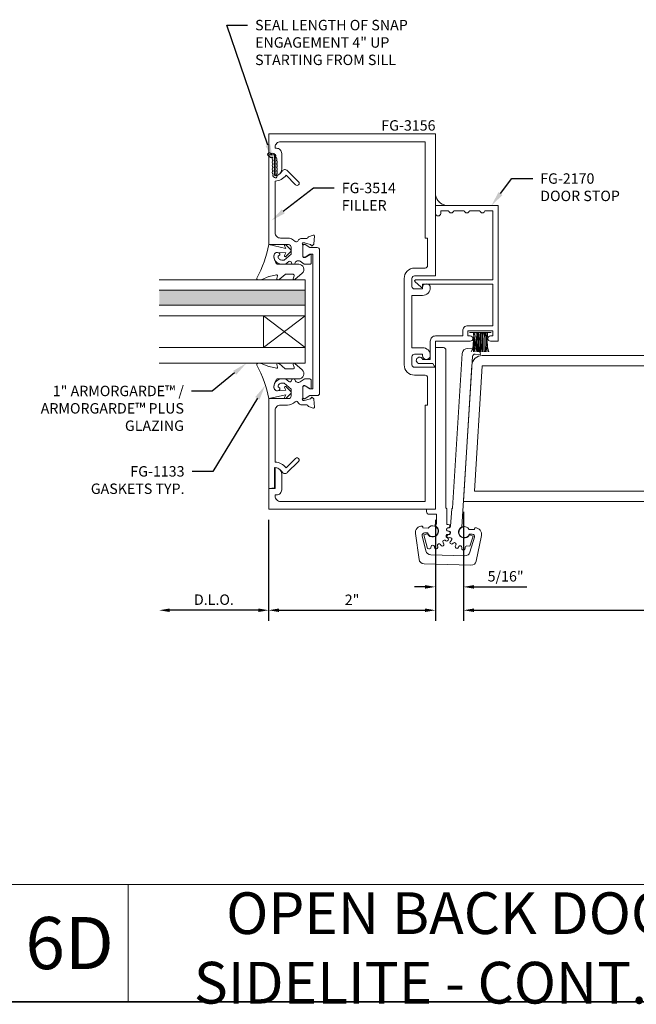
# Model space of a CAD drawing. Units: inches. Extents: x -27.5 to 39, y 0 to 85.
# Drawn here: x -12.4 to -5, y 18.5 to 30.3 of the extents above; entities that cross this region are included whole.
import ezdxf
from ezdxf import colors
from ezdxf.entities.mleader import LeaderData, LeaderLine
from ezdxf.enums import TextEntityAlignment as Align
from ezdxf.math import Vec2, Vec3

# ---------------------------------------------------------------- set-up
doc = ezdxf.new("R2010")
doc.units = ezdxf.units.IN
doc.header["$MEASUREMENT"] = 0
doc.layers.get('0').update_dxf_attribs({"lineweight": 13})
doc.layers.get('defpoints').update_dxf_attribs({"lineweight": 13})
for name, color, linetype, lineweight in [('Dimension', 3, 'Continuous', 13), ('Extrusion', 1, 'Continuous', 13), ('Gasket', 7, 'Continuous', 13), ('Glazing', 4, 'Continuous', 13), ('Misc', 7, 'Continuous', 13), ('Sealant', 3, 'Continuous', 13), ('Text', 6, 'Continuous', 13), ('Thermal', 2, 'Continuous', 13)]:
    doc.layers.add(name, color=color, linetype=linetype, lineweight=lineweight)
doc.styles.get("Standard").update_dxf_attribs({"font": 'arial.ttf'})
doc.styles.add('STYLE1', font='arial.ttf')
doc.dimstyles.new('FULL', dxfattribs={"dimtxt": 0.125, "dimasz": 0.125, "dimexe": 0.125, "dimexo": 0.125, "dimgap": 0.0625, "dimtad": 1, "dimdec": 4, "dimzin": 3, "dimdsep": 46, "dimlunit": 4, "dimtxsty": 'Standard', "dimcen": 0.125, "dimclrd": 256, "dimclre": 256, "dimclrt": 256, "dimadec": 0, "dimazin": 0, "dimtfac": 1, "dimtdec": 4, "dimtofl": 0, "dimtmove": 0, "dimatfit": 3, "dimfxl": 1, "dimfrac": 2, "dimtolj": 1, "dimtzin": 3, "dimarcsym": 0})

# ---------------------------------------------------------------- blocks, each defined once
blk = doc.blocks.new('*D71')
at = {"layer": 'defpoints', "color": 0, "transparency": 16777216}
for p in [(-9.411, 24.402), (-7.411, 24.402), (-7.411, 23.192)]:
    blk.add_point(p, dxfattribs=at)
at = {"layer": 'Dimension', "lineweight": -2, "transparency": 16777216}
for p, q in [((-9.411, 24.277), (-9.411, 23.067)), ((-7.411, 24.277), (-7.411, 23.067)), ((-9.286, 23.192), (-7.536, 23.192))]:
    blk.add_line(p, q, dxfattribs=at)
at = {"layer": 'Dimension', "transparency": 16777216}
for points in [[(-9.286, 23.213), (-9.286, 23.171), (-9.411, 23.192)], [(-7.536, 23.213), (-7.536, 23.171), (-7.411, 23.192)]]:
    blk.add_solid(points, dxfattribs=at)
at = {"layer": 'Dimension', "transparency": 16777216, "insert": (-8.411, 23.317), "char_height": 0.125, "attachment_point": 5}
blk.add_mtext('\\A1;2"', dxfattribs=at)
blk = doc.blocks.new('*D72')
at = {"layer": 'defpoints', "color": 0, "transparency": 16777216}
for p in [(-10.723, 26.09), (-9.411, 24.402), (-10.723, 23.192)]:
    blk.add_point(p, dxfattribs=at)
at = {"layer": 'Dimension', "lineweight": -2, "transparency": 16777216}
for p, q in [((-9.411, 24.277), (-9.411, 23.067)), ((-9.536, 23.192), (-10.598, 23.192))]:
    blk.add_line(p, q, dxfattribs=at)
at = {"layer": 'Dimension', "transparency": 16777216}
for points in [[(-10.598, 23.213), (-10.598, 23.171), (-10.723, 23.192)], [(-9.536, 23.213), (-9.536, 23.171), (-9.411, 23.192)]]:
    blk.add_solid(points, dxfattribs=at)
at = {"layer": 'Dimension', "transparency": 16777216, "insert": (-10.067, 23.319), "char_height": 0.125, "attachment_point": 5}
blk.add_mtext('\\A1;D.L.O.', dxfattribs=at)
blk = doc.blocks.new('fg3156')
blk.add_lwpolyline([(-0.906, 3.25), (-0.875, 3.25), (-0.875, 4.406), (0.86, 4.406, -0.414214), (0.922, 4.344), (0.922, 4.328), (0.906, 4.328, 0.414214), (0.844, 4.266), (0.844, 4.078, 0.414214), (0.922, 4), (0.922, 4.25), (1, 4.25), (1, 4.5), (-1, 4.5), (-1, 2.798), (-0.749, 2.798, -0.414214), (-0.718, 2.767), (-0.718, 2.672, -0.414214), (-0.749, 2.641), (-0.844, 2.641), (-0.844, 2.657, 1), (-0.938, 2.657), (-0.938, 2.657, 0.414214), (-0.844, 2.563), (-0.718, 2.563), (-0.718, 1.937), (-0.844, 1.937, 0.414214), (-0.938, 1.843), (-0.938, 1.843, 1), (-0.844, 1.843), (-0.844, 1.859), (-0.749, 1.859, -0.414214), (-0.718, 1.828), (-0.718, 1.733, -0.414214), (-0.749, 1.702), (-1, 1.702), (-1, 0), (1, 0), (1, 0.25), (0.922, 0.25), (0.922, 0.5, 0.414214), (0.844, 0.422), (0.844, 0.234, 0.414214), (0.906, 0.172), (0.922, 0.172), (0.922, 0.156, -0.414214), (0.86, 0.094), (-0.875, 0.094), (-0.875, 1.25), (-0.906, 1.25), (-0.906, 1.577, -0.414214), (-0.875, 1.608), (-0.749, 1.608, 0.414214), (-0.624, 1.733), (-0.624, 2.767, 0.414214), (-0.749, 2.892), (-0.875, 2.892, -0.414214), (-0.906, 2.923)], format="xyb", close=True)
blk = doc.blocks.new('fg3513')
blk.add_lwpolyline([(-0.642, 0.574, 1), (-0.678, 0.61), (-0.792, 0.495, 0.228718), (-0.922, 0.566), (-0.922, 1.187, -0.414214), (-0.86, 1.249), (-0.775, 1.249, 0.207493), (-0.684, 1.289, -0.512476), (-0.652, 1.284, 0.27567), (-0.597, 1.252), (-0.542, 1.252, -0.346571), (-0.53, 1.243, 0.251458), (-0.523, 1.234), (-0.467, 1.214, 0.548619), (-0.451, 1.226), (-0.459, 1.319, 0.176327), (-0.463, 1.327), (-0.477, 1.341, 0.57735), (-0.49, 1.337), (-0.492, 1.333, -0.267949), (-0.5, 1.325), (-0.576, 1.304, -0.065543), (-0.579, 1.304), (-0.585, 1.304, -0.6859), (-0.593, 1.325, 0.211576), (-0.589, 1.334), (-0.589, 1.47, -0.414214), (-0.577, 1.482), (-0.568, 1.482, -0.138317), (-0.562, 1.48), (-0.503, 1.444, 0.58611), (-0.491, 1.451), (-0.491, 1.547, 0.414214), (-0.506, 1.562), (-0.569, 1.562, 0.154537), (-0.575, 1.56), (-0.621, 1.527, -0.548478), (-0.685, 1.554, 0.363159), (-0.695, 1.562), (-0.707, 1.562, 0.385308), (-0.727, 1.544, -0.602574), (-0.759, 1.531), (-0.797, 1.562), (-0.844, 1.562, 0.477986), (-0.936, 1.448, 0.59935), (-0.866, 1.437, 0.4016), (-0.868, 1.45), (-0.888, 1.467, -0.41853), (-0.844, 1.512), (-0.815, 1.512), (-0.73, 1.441), (-0.73, 1.358, -0.414214), (-0.761, 1.327), (-1, 1.327), (-1, 0.25), (-0.93, 0.256), (-0.93, 0.5, -0.267966), (-0.84, 0.448, 0.493165), (-0.777, 0.44)], format="xyb", close=True)
blk = doc.blocks.new('BFILLERSTRUT_408100')
blk.add_lwpolyline([(-0.469, -0.797, -0.414214), (-0.479, -0.808), (-0.505, -0.808), (-0.563, -0.772, 0.137872), (-0.569, -0.771), (-0.578, -0.771, 0.414214), (-0.589, -0.782), (-0.589, -0.913, 0.414214), (-0.578, -0.924), (-0.569, -0.924, 0.137872), (-0.563, -0.923), (-0.505, -0.887), (-0.42, -0.887, 0.414214), (-0.389, -0.857), (-0.389, 0.857, 0.414214), (-0.42, 0.887), (-0.505, 0.887), (-0.563, 0.923, 0.137872), (-0.569, 0.924), (-0.578, 0.924, 0.414214), (-0.589, 0.913), (-0.589, 0.782, 0.414214), (-0.578, 0.771), (-0.569, 0.771, 0.137872), (-0.563, 0.772), (-0.505, 0.808), (-0.479, 0.808, -0.414214), (-0.469, 0.797)], format="xyb", close=True)
blk = doc.blocks.new('fg3514_BF')
at = {"xscale": -1, "rotation": 180}
blk.add_blockref('fg3513', (0, 4.5), dxfattribs=at)
blk.add_blockref('fg3513', (0, 0))
at = {"layer": 'Thermal'}
blk.add_blockref('BFILLERSTRUT_408100', (0, 2.25), dxfattribs=at)
at = {"ltscale": 0.75, "flags": 1}
for tag, p in [('FG-3513', (-1.965, 3.661)), ('BFILLERSTRUT_408100', (-2.729, 2.24)), ('FG-3513', (-1.968, 1.038))]:
    blk.add_attdef(tag, p, '', height=0.125, dxfattribs=at)
blk = doc.blocks.new('FG2170')
at = {"linetype": 'ByBlock', "ltscale": 0.75}
blk.add_lwpolyline([(-1.503, 0.688), (-1.503, 0.388), (-1.563, 0.388), (-1.563, 0.417, 1), (-1.625, 0.417), (-1.625, 0), (-1.915, 0, 0.73323), (-1.921, -0.018), (-1.895, -0.031), (-1.895, -0.191, 1.997331), (-1.845, -0.154), (-1.845, -0.062), (-1.625, -0.062, 0.414214), (-1.563, 0), (-1.563, 0.326), (-1.503, 0.326, 0.414214), (-1.441, 0.388), (-1.441, 0.688), (-0.942, 0.688), (-0.942, -0.156), (-0.972, -0.156, 0.658183), (-0.979, -0.173), (-0.909, -0.247, 0.678268), (-0.892, -0.24), (-0.892, 0.688), (-0.062, 0.688), (-0.062, 0.593, 0.849837), (-0.062, 0.531), (-0.062, 0.406, 0.849837), (-0.062, 0.344), (-0.062, 0.219, 0.849837), (-0.062, 0.157), (-0.062, 0.062), (-0.094, 0.062, 1), (-0.094, 0), (0, 0), (0, 0.75), (-1.625, 0.75), (-1.625, 0.659, 1), (-1.563, 0.659), (-1.563, 0.688)], format="xyb", close=True, dxfattribs=at)
blk = doc.blocks.new('Weather_Pile_DS1')
at = {"linetype": 'ByBlock'}
for p, q in [((-0.017, -0.129), (-0.017, 0.131)), ((-0.25, 0.11), (-0.235, 0.104)), ((-0.25, 0.082), (-0.248, 0.082)), ((-0.25, 0.068), (-0.237, 0.069)), ((-0.25, 0.049), (-0.248, 0.049)), ((-0.25, 0.036), (-0.204, 0.044)), ((-0.25, 0.029), (-0.23, 0.029)), ((-0.25, 0.022), (-0.224, 0.02)), ((-0.25, 0.007), (-0.237, 0.007)), ((-0.248, 0.082), (-0.237, 0.082)), ((-0.248, 0.049), (-0.23, 0.051)), ((-0.237, 0.082), (-0.223, 0.084)), ((-0.237, 0.069), (-0.217, 0.069)), ((-0.237, 0.007), (-0.197, 0.006)), ((-0.235, 0.104), (-0.221, 0.095)), ((-0.23, 0.051), (-0.217, 0.053)), ((-0.23, 0.029), (-0.201, 0.029)), ((-0.224, 0.02), (-0.188, 0.02)), ((-0.223, 0.084), (-0.217, 0.082)), ((-0.221, 0.095), (-0.195, 0.091)), ((-0.217, 0.082), (-0.212, 0.08)), ((-0.217, 0.069), (-0.199, 0.069)), ((-0.217, 0.053), (-0.204, 0.055)), ((-0.212, 0.08), (-0.206, 0.084)), ((-0.206, 0.084), (-0.199, 0.084)), ((-0.204, 0.055), (-0.183, 0.055)), ((-0.204, 0.044), (-0.192, 0.044)), ((-0.201, 0.029), (-0.173, 0.029)), ((-0.199, 0.084), (-0.192, 0.082)), ((-0.199, 0.069), (-0.175, 0.067)), ((-0.197, 0.006), (-0.175, 0.004)), ((-0.195, 0.091), (-0.177, 0.087)), ((-0.192, 0.082), (-0.175, 0.076)), ((-0.192, 0.044), (-0.175, 0.044)), ((-0.188, 0.02), (-0.141, 0.02)), ((-0.183, 0.055), (-0.17, 0.055)), ((-0.177, 0.087), (-0.141, 0.086)), ((-0.175, 0.076), (-0.143, 0.078)), ((-0.175, 0.067), (-0.145, 0.067)), ((-0.175, 0.044), (-0.143, 0.044)), ((-0.175, 0.004), (-0.137, 0.004)), ((-0.173, 0.029), (-0.13, 0.027)), ((-0.17, 0.055), (-0.141, 0.053)), ((-0.145, 0.067), (-0.121, 0.066)), ((-0.143, 0.078), (-0.136, 0.08)), ((-0.143, 0.044), (-0.127, 0.044)), ((-0.141, 0.086), (-0.125, 0.084)), ((-0.141, 0.053), (-0.127, 0.053)), ((-0.141, 0.02), (-0.123, 0.02)), ((-0.137, 0.004), (-0.121, 0.002)), ((-0.136, 0.08), (-0.127, 0.078)), ((-0.13, 0.027), (-0.097, 0.026)), ((-0.127, 0.078), (-0.117, 0.078)), ((-0.127, 0.053), (-0.119, 0.051)), ((-0.127, 0.044), (-0.117, 0.042)), ((-0.125, 0.084), (-0.105, 0.082)), ((-0.123, 0.02), (-0.101, 0.016)), ((-0.121, 0.066), (-0.099, 0.067)), ((-0.121, 0.002), (-0.105, 0.002)), ((-0.119, 0.051), (-0.101, 0.049)), ((-0.117, 0.078), (-0.108, 0.078)), ((-0.117, 0.042), (-0.112, 0.04)), ((-0.112, 0.04), (-0.096, 0.04)), ((-0.108, 0.078), (-0.101, 0.076)), ((-0.105, 0.082), (-0.088, 0.082)), ((-0.105, 0.002), (-0.088, 0.002)), ((-0.101, 0.076), (-0.088, 0.078)), ((-0.101, 0.049), (-0.087, 0.046)), ((-0.101, 0.016), (-0.083, 0.016)), ((-0.099, 0.067), (-0.088, 0.066)), ((-0.097, 0.026), (-0.079, 0.027)), ((-0.096, 0.04), (-0.087, 0.04)), ((-0.088, 0.082), (-0.074, 0.082)), ((-0.088, 0.078), (-0.079, 0.078)), ((-0.088, 0.066), (-0.065, 0.064)), ((-0.088, 0.002), (-0.063, 0)), ((-0.087, 0.046), (-0.072, 0.046)), ((-0.087, 0.04), (-0.07, 0.038)), ((-0.083, 0.016), (-0.063, 0.016)), ((-0.079, 0.078), (-0.065, 0.078)), ((-0.079, 0.027), (-0.065, 0.027)), ((-0.074, 0.082), (-0.063, 0.08)), ((-0.072, 0.046), (-0.057, 0.044)), ((-0.07, 0.038), (-0.056, 0.038)), ((-0.065, 0.078), (-0.052, 0.08)), ((-0.065, 0.064), (-0.056, 0.064)), ((-0.065, 0.027), (-0.047, 0.027)), ((-0.063, 0.08), (-0.056, 0.08)), ((-0.063, 0.016), (-0.054, 0.016)), ((-0.063, 0), (-0.057, -0.002)), ((-0.057, 0.044), (-0.048, 0.042)), ((-0.057, -0.002), (-0.043, 0)), ((-0.056, 0.08), (-0.045, 0.08)), ((-0.056, 0.064), (-0.048, 0.066)), ((-0.056, 0.038), (-0.047, 0.038)), ((-0.054, 0.016), (-0.043, 0.016)), ((-0.052, 0.08), (-0.045, 0.082)), ((-0.048, 0.066), (-0.043, 0.066)), ((-0.048, 0.042), (-0.039, 0.044)), ((-0.047, 0.038), (-0.036, 0.04)), ((-0.047, 0.027), (-0.037, 0.027)), ((-0.045, 0.082), (-0.037, 0.084)), ((-0.045, 0.08), (-0.039, 0.08)), ((-0.043, 0.066), (-0.032, 0.066)), ((-0.043, 0.016), (-0.028, 0.018)), ((-0.043, 0), (-0.032, 0)), ((-0.039, 0.08), (-0.034, 0.08)), ((-0.039, 0.044), (-0.034, 0.044)), ((-0.037, 0.084), (-0.03, 0.084)), ((-0.037, 0.027), (-0.03, 0.027)), ((-0.036, 0.04), (-0.028, 0.04)), ((-0.034, 0.08), (-0.023, 0.084)), ((-0.034, 0.044), (-0.028, 0.046)), ((-0.032, 0.066), (-0.028, 0.066)), ((-0.032, 0), (-0.021, 0)), ((-0.03, 0.084), (-0.023, 0.084)), ((-0.03, 0.027), (-0.017, 0.027)), ((-0.028, 0.046), (-0.023, 0.047)), ((-0.028, 0.04), (-0.017, 0.039)), ((-0.028, 0.018), (-0.019, 0.02)), ((-0.023, 0.084), (-0.019, 0.084)), ((-0.023, 0.047), (-0.017, 0.047)), ((-0.021, 0), (-0.017, 0.001)), ((-0.019, 0.084), (-0.017, 0.084)), ((-0.019, 0.02), (-0.017, 0.02)), ((-0.25, -0.005), (-0.221, -0.005)), ((-0.25, -0.02), (-0.239, -0.02)), ((-0.25, -0.033), (-0.219, -0.031)), ((-0.25, -0.048), (-0.219, -0.045)), ((-0.25, -0.063), (-0.244, -0.062)), ((-0.25, -0.079), (-0.208, -0.074)), ((-0.25, -0.098), (-0.21, -0.087)), ((-0.248, -0.1), (-0.226, -0.094)), ((-0.244, -0.062), (-0.215, -0.062)), ((-0.239, -0.02), (-0.21, -0.018)), ((-0.226, -0.094), (-0.208, -0.091)), ((-0.221, -0.005), (-0.188, -0.005)), ((-0.219, -0.031), (-0.193, -0.029)), ((-0.219, -0.045), (-0.183, -0.047)), ((-0.215, -0.062), (-0.19, -0.062)), ((-0.21, -0.018), (-0.183, -0.018)), ((-0.21, -0.087), (-0.147, -0.078)), ((-0.208, -0.074), (-0.175, -0.076)), ((-0.208, -0.091), (-0.192, -0.087)), ((-0.193, -0.029), (-0.179, -0.029)), ((-0.192, -0.087), (-0.181, -0.085)), ((-0.19, -0.062), (-0.173, -0.064)), ((-0.188, -0.005), (-0.145, -0.005)), ((-0.183, -0.018), (-0.17, -0.018)), ((-0.183, -0.047), (-0.145, -0.047)), ((-0.181, -0.085), (-0.166, -0.084)), ((-0.179, -0.029), (-0.136, -0.029)), ((-0.175, -0.076), (-0.145, -0.076)), ((-0.173, -0.064), (-0.141, -0.064)), ((-0.17, -0.018), (-0.136, -0.02)), ((-0.166, -0.084), (-0.139, -0.082)), ((-0.147, -0.078), (-0.123, -0.074)), ((-0.145, -0.005), (-0.125, -0.005)), ((-0.145, -0.047), (-0.123, -0.047)), ((-0.145, -0.076), (-0.125, -0.076)), ((-0.141, -0.064), (-0.121, -0.065)), ((-0.139, -0.082), (-0.119, -0.08)), ((-0.136, -0.02), (-0.117, -0.022)), ((-0.136, -0.029), (-0.121, -0.031)), ((-0.125, -0.005), (-0.099, -0.009)), ((-0.125, -0.076), (-0.108, -0.078)), ((-0.123, -0.047), (-0.103, -0.047)), ((-0.123, -0.074), (-0.094, -0.071)), ((-0.121, -0.031), (-0.097, -0.031)), ((-0.121, -0.065), (-0.099, -0.065)), ((-0.119, -0.08), (-0.108, -0.08)), ((-0.117, -0.022), (-0.099, -0.024)), ((-0.108, -0.078), (-0.094, -0.076)), ((-0.108, -0.08), (-0.092, -0.082)), ((-0.103, -0.047), (-0.088, -0.047)), ((-0.099, -0.009), (-0.09, -0.009)), ((-0.099, -0.024), (-0.077, -0.024)), ((-0.099, -0.065), (-0.085, -0.065)), ((-0.097, -0.031), (-0.083, -0.031)), ((-0.094, -0.071), (-0.072, -0.067)), ((-0.094, -0.076), (-0.083, -0.076)), ((-0.092, -0.082), (-0.077, -0.082)), ((-0.09, -0.009), (-0.077, -0.011)), ((-0.088, -0.047), (-0.072, -0.049)), ((-0.085, -0.065), (-0.076, -0.065)), ((-0.083, -0.031), (-0.063, -0.031)), ((-0.083, -0.076), (-0.068, -0.076)), ((-0.077, -0.011), (-0.065, -0.011)), ((-0.077, -0.024), (-0.061, -0.024)), ((-0.077, -0.082), (-0.065, -0.084)), ((-0.076, -0.065), (-0.065, -0.064)), ((-0.072, -0.049), (-0.061, -0.049)), ((-0.072, -0.067), (-0.05, -0.06)), ((-0.068, -0.076), (-0.057, -0.078)), ((-0.065, -0.011), (-0.054, -0.011)), ((-0.065, -0.064), (-0.05, -0.064)), ((-0.065, -0.084), (-0.054, -0.084)), ((-0.063, -0.031), (-0.047, -0.033)), ((-0.061, -0.024), (-0.039, -0.024)), ((-0.061, -0.049), (-0.05, -0.049)), ((-0.057, -0.078), (-0.05, -0.078)), ((-0.054, -0.011), (-0.045, -0.011)), ((-0.054, -0.084), (-0.037, -0.084)), ((-0.05, -0.049), (-0.039, -0.049)), ((-0.05, -0.06), (-0.034, -0.056)), ((-0.05, -0.064), (-0.039, -0.064)), ((-0.05, -0.078), (-0.043, -0.08)), ((-0.047, -0.033), (-0.036, -0.034)), ((-0.045, -0.011), (-0.028, -0.009)), ((-0.043, -0.08), (-0.032, -0.08)), ((-0.039, -0.024), (-0.032, -0.024)), ((-0.039, -0.049), (-0.027, -0.047)), ((-0.039, -0.064), (-0.032, -0.064)), ((-0.037, -0.084), (-0.03, -0.084)), ((-0.036, -0.034), (-0.027, -0.034)), ((-0.034, -0.056), (-0.025, -0.056)), ((-0.032, -0.024), (-0.025, -0.022)), ((-0.032, -0.064), (-0.028, -0.064)), ((-0.032, -0.08), (-0.027, -0.08)), ((-0.03, -0.084), (-0.025, -0.084)), ((-0.028, -0.009), (-0.021, -0.009)), ((-0.028, -0.064), (-0.025, -0.064)), ((-0.027, -0.034), (-0.017, -0.034)), ((-0.027, -0.047), (-0.021, -0.047)), ((-0.027, -0.08), (-0.019, -0.08)), ((-0.025, -0.022), (-0.019, -0.02)), ((-0.025, -0.056), (-0.017, -0.058)), ((-0.025, -0.064), (-0.017, -0.063)), ((-0.025, -0.084), (-0.021, -0.084)), ((-0.021, -0.009), (-0.017, -0.006)), ((-0.021, -0.047), (-0.017, -0.047)), ((-0.019, -0.02), (-0.017, -0.02)), ((-0.019, -0.08), (-0.017, -0.08))]:
    blk.add_line(p, q, dxfattribs=at)
blk = doc.blocks.new('*D73')
at = {"layer": 'defpoints', "color": 0, "transparency": 16777216}
for p in [(-7.076, 24.496), (-7.411, 24.402), (-7.076, 23.472)]:
    blk.add_point(p, dxfattribs=at)
at = {"layer": 'Dimension', "lineweight": -2, "transparency": 16777216}
for p, q in [((-7.076, 24.371), (-7.076, 23.347)), ((-7.411, 24.277), (-7.411, 23.347)), ((-7.536, 23.472), (-7.661, 23.472)), ((-6.951, 23.472), (-6.314, 23.472))]:
    blk.add_line(p, q, dxfattribs=at)
at = {"layer": 'Dimension', "transparency": 16777216}
for points in [[(-7.536, 23.493), (-7.536, 23.451), (-7.411, 23.472)], [(-6.951, 23.493), (-6.951, 23.451), (-7.076, 23.472)]]:
    blk.add_solid(points, dxfattribs=at)
at = {"layer": 'Dimension', "transparency": 16777216, "insert": (-6.57, 23.599), "char_height": 0.125, "attachment_point": 5}
blk.add_mtext('\\A1;5/16"', dxfattribs=at)
blk = doc.blocks.new('*D82')
at = {"layer": 'defpoints', "color": 0, "transparency": 16777216}
for p in [(-7.076, 24.496), (-2.076, 24.496), (-2.076, 23.192)]:
    blk.add_point(p, dxfattribs=at)
at = {"layer": 'Dimension', "lineweight": -2, "transparency": 16777216}
for p, q in [((-7.076, 24.371), (-7.076, 23.067)), ((-2.076, 24.371), (-2.076, 23.067)), ((-6.951, 23.192), (-2.201, 23.192))]:
    blk.add_line(p, q, dxfattribs=at)
at = {"layer": 'Dimension', "transparency": 16777216}
for points in [[(-6.951, 23.213), (-6.951, 23.171), (-7.076, 23.192)], [(-2.201, 23.213), (-2.201, 23.171), (-2.076, 23.192)]]:
    blk.add_solid(points, dxfattribs=at)
at = {"layer": 'Dimension', "transparency": 16777216, "insert": (-4.576, 23.318), "char_height": 0.125, "attachment_point": 5}
blk.add_mtext('\\A1;5"', dxfattribs=at)
blk = doc.blocks.new('D13')
at = {"color": 1, "ltscale": 0.75}
blk.add_lwpolyline([(0, 0.147, 0.773029), (-0.03, 0.155), (-0.085, 0.056, -0.773029), (-0.115, 0.064), (-0.115, 0.744, -0.527743), (-0.093, 0.759), (-0.022, 0.731, 0.527743), (0, 0.746), (0, 0.875), (-4.774, 0.875, 0.396109), (-4.898, 0.758), (-5, -0.875), (0, -0.875), (0, -0.746, 0.527743), (-0.022, -0.731), (-0.093, -0.759, -0.527743), (-0.115, -0.744), (-0.115, -0.064, -0.773029), (-0.085, -0.056), (-0.03, -0.155, 0.773029), (0, -0.147), (0, -0.031), (-0.031, 0), (0, 0.031)], format="xyb", close=True, dxfattribs=at)
blk.add_lwpolyline([(-0.23, 0.75), (-4.774, 0.75), (-4.867, -0.75), (-0.23, -0.75)], close=True, dxfattribs=at)
blk = doc.blocks.new('1.000_SSglass175')
h = blk.add_hatch(color=256)
h.dxf.hatch_style = 1
h.paths.add_polyline_path([(-0.125, 1.75), (-0.305, 1.75), (-0.305, 0), (-0.125, 0)])
at = {"lineweight": -2, "ltscale": 0.75}
for p, q in [((-0.8125, 0), (-0.43, 0.5)), ((-0.8125, 0.5), (-0.43, 0)), ((-0.305, 0), (-0.125, 0))]:
    blk.add_line(p, q, dxfattribs=at)
at = {"linetype": 'ByBlock', "lineweight": -2, "ltscale": 0.75}
for points in [[(-1, 1.75), (-1, 0), (-0.8125, 0), (-0.8125, 1.75)], [(-0.43, 1.75), (-0.43, 0), (-0.305, 0), (-0.305, 1.75)], [(-0.125, 1.75), (-0.125, 0), (0, 0), (0, 1.75)]]:
    blk.add_lwpolyline(points, dxfattribs=at)
at = {"lineweight": -2, "ltscale": 0.75}
blk.add_lwpolyline([(-0.8125, 0), (-0.43, 0), (-0.43, 0.5), (-0.8125, 0.5)], close=True, dxfattribs=at)
blk = doc.blocks.new('*U112')
at = {"linetype": 'ByBlock'}
blk.add_lwpolyline([(0.344, -0.401), (0.42, -0.315, 0.183309), (0.423, -0.308), (0.423, -0.304, 0.510431), (0.41, -0.295), (0.375, -0.306, -0.510431), (0.355, -0.292), (0.355, -0.205, -0.176176), (0.357, -0.198), (0.419, -0.124, 0.176176), (0.423, -0.114), (0.423, -0.108, 0.236449), (0.419, -0.1, 0.217583), (0.407, -0.097), (0.375, -0.104, -0.551503), (0.363, -0.092), (0.383, -0.005, -0.038981), (0.384, -0.002), (0.422, 0.089, 0.096831), (0.423, 0.097), (0.423, 0.128, 0.570681), (0.401, 0.141, -0.082891), (0, 0), (0.046, -0.204), (0.014, -0.191, 0.82203), (0.003, -0.207), (0.059, -0.263, 0.409919), (0.087, -0.263), (0.143, -0.207, 0.82203), (0.132, -0.191), (0.1, -0.204), (0.094, -0.105, -0.338764), (0.121, -0.064, -0.149826), (0.176, -0.069), (0.226, -0.089, -0.306229), (0.235, -0.103), (0.235, -0.36, 0.687403)], format="xyb", close=True, dxfattribs=at)

msp = doc.modelspace()

# ---------------------------------------------------------------- hatches: boundary and pattern name
at = {"layer": 'Misc'}
h = msp.add_hatch(dxfattribs=at)
h.set_pattern_fill('DOTS', color=256, scale=0.5)
h.set_pattern_definition([(0, (11.544807, -11.952666), (0.015625, 0.03125), [0, -0.03125])])
h.paths.add_polyline_path([(-7.410711, 28.168139), (-7.410711, 28.043139), (-7.285711, 28.043139, -0.292191601)])
at = {"layer": 'Sealant'}
h = msp.add_hatch(dxfattribs=at)
h.set_pattern_fill('DOTS', color=256, scale=0.25)
h.set_pattern_definition([(0, (-8.410711, 21.902139), (0.0078125, 0.015625), [0, -0.015625])])
edge = h.paths.add_edge_path()
edge.add_arc((-9.345952, 28.604775), 0.024466, 133.0076343, 243.0076342)
edge.add_arc((-9.342656, 28.56241), 0.025105, 125, 235)
edge.add_arc((-9.342656, 28.52128), 0.025105, 125, 235)
edge.add_arc((-9.342656, 28.48015), 0.025105, 125, 235)
edge.add_arc((-9.342656, 28.43902), 0.025105, 125, 235)
edge.add_arc((-9.338657, 28.405211), 0.02267, 144.2509093, 254.2509092)
edge.add_arc((-9.33041, 28.388828), 0.015393, 200.6813965, 310.6813964)
edge.add_arc((-9.333926, 28.398262), 0.025082, 302.698315, 412.698315)
edge.add_arc((-9.333125, 28.438779), 0.025105, 305, 415)
edge.add_arc((-9.333125, 28.479909), 0.025105, 305, 415)
edge.add_arc((-9.333125, 28.521039), 0.025105, 305, 415)
edge.add_arc((-9.333125, 28.562169), 0.025105, 305, 415)
edge.add_arc((-9.33714, 28.599699), 0.025038, 317.3465079, 427.3465078)
edge.add_arc((-9.346457, 28.637178), 0.023793, 322.8365097, 432.8365096)
edge.add_arc((-9.360087, 28.645808), 0.025007, 34.3316029, 144.3316028)
edge.add_arc((-9.403031, 28.649895), 0.024943, 24.8806375, 134.8806374)
edge.add_arc((-9.402013, 28.657494), 0.02117, 151.5818637, 261.5818636)
edge.add_arc((-9.379014, 28.644479), 0.027275, 196.8943975, 306.8943974)

# ---------------------------------------------------------------- linework, layer by layer
at = {"linetype": 'ByBlock', "ltscale": 0.25}
for points in [[(-7.275739, 24.407814), (-7.275739, 24.220402), (-7.258051, 24.220402, -0.892847999), (-7.253566, 24.180911), (-7.261973, 24.178976, 0.885348261), (-7.257823, 24.139488), (-7.249197, 24.139344, -1.092074208), (-7.253362, 24.099717), (-7.26183, 24.101369, 0.885348261), (-7.274099, 24.063607), (-7.266277, 24.059966, -1.092074208), (-7.2862, 24.025459), (-7.293264, 24.030413, 0.885348261), (-7.319832, 24.000906), (-7.314167, 23.994399, -1.092074208), (-7.346403, 23.970978), (-7.350841, 23.978376, 0.885348261), (-7.387114, 23.962227), (-7.384585, 23.953978, -1.092074208), (-7.42356, 23.945694), (-7.424605, 23.954258, 0.885348261), (-7.464311, 23.954258), (-7.465356, 23.945694, -0.456042362), (-7.490392, 23.9288), (-7.508477, 23.933653), (-7.552447, 24.097753), (-7.507667, 24.109758, 1.441169128), (-7.416458, 24.20399), (-7.416458, 24.224683), (-7.400611, 24.224683), (-7.400611, 24.343139), (-7.487458, 24.343139, -0.414213562), (-7.518458, 24.374139), (-7.518458, 24.402139), (-7.410711, 24.402139), (-7.410711, 26.339639), (-7.316711, 26.339639, -0.414213562), (-7.285711, 26.308639), (-7.285711, 24.417787)], [(-7.246303, 24.181554), (-7.261342, 24.179235, 0.892847999), (-7.259755, 24.139522), (-7.251151, 24.138891, -0.885348261), (-7.249233, 24.099232), (-7.257737, 24.097774, 1.092074208), (-7.24758, 24.059245), (-7.239463, 24.062169, -0.885348261), (-7.221581, 24.026718), (-7.228756, 24.021928, 1.092074208), (-7.203806, 23.990861), (-7.19758, 23.996833, -0.885348261), (-7.166825, 23.971721), (-7.171431, 23.964426, 1.092074208), (-7.136002, 23.946193), (-7.132744, 23.954182, -0.885348261), (-7.094433, 23.94375), (-7.095675, 23.935212, 1.092074208), (-7.055893, 23.932966), (-7.056165, 23.941589, -0.441949373), (-7.034931, 23.962181), (-6.99974, 23.959989), (-6.959667, 24.07931), (-7.003614, 24.094075, -1.372996349), (-7.094701, 24.19133), (-6.967574, 26.232352, -0.414213562), (-6.934707, 26.261365), (-6.872079, 26.257464), (-6.872048, 26.257963, 0.414213562), (-6.930073, 26.323697), (-7.02464, 26.329587, 0.414213562), (-7.090374, 26.271562), (-7.205993, 24.415306), (-7.216566, 24.405973), (-7.22939, 24.200077, -0.352489249)], [(-7.058551, 23.843745), (-7.468216, 23.856491, -0.339453479), (-7.526645, 23.904284), (-7.569208, 24.085495, -0.493146296), (-7.541079, 24.119884), (-7.507025, 24.118825, 4.295053582), (-7.499262, 24.176611), (-7.56331, 24.178604), (-7.562875, 24.192569, 0.40595959), (-7.569457, 24.199774, 0.473844468), (-7.651323, 24.111038), (-7.607854, 23.802259, 0.364981769), (-7.548387, 23.748932), (-6.985221, 23.73141, 0.364981769), (-6.922554, 23.780937), (-6.859974, 24.086417, 0.473844468), (-6.936165, 24.180071, 0.40595959), (-6.943182, 24.173288), (-6.943616, 24.159323), (-7.007664, 24.161316, 4.295053582), (-7.003508, 24.103159), (-6.969454, 24.102099, -0.493146296), (-6.943517, 24.066028), (-6.997263, 23.887814, -0.339453479)]]:
    msp.add_lwpolyline(points, format="xyb", close=True, dxfattribs=at)
at = {"layer": 'Misc'}
for p, q in [((0, 19.905), (-12.5, 19.905)), ((-11.095, 18.5), (-11.095, 19.905))]:
    msp.add_line(p, q, dxfattribs=at)
at = {"layer": 'Misc', "lineweight": 35}
msp.add_line((-25, 18.5), (25, 18.5), dxfattribs=at)
at = {"layer": 'Sealant'}
msp.add_lwpolyline([(-9.36264, 28.622666, 0.52056705), (-9.357056, 28.582975, 0.52056705), (-9.357056, 28.541845, 0.52056705), (-9.357056, 28.500715, 0.52056705), (-9.357056, 28.459585, 0.52056705), (-9.357056, 28.418456, 0.52056705), (-9.344811, 28.383392, 0.52056705), (-9.320376, 28.377155, 0.52056705), (-9.318725, 28.418214, 0.52056705), (-9.318725, 28.459344, 0.52056705), (-9.318725, 28.500474, 0.52056705), (-9.318725, 28.541604, 0.52056705), (-9.318725, 28.582734, 0.52056705), (-9.327496, 28.622805, 0.52056705), (-9.339436, 28.659911, 0.52056705), (-9.380403, 28.660389, 0.52056705), (-9.420631, 28.667569, 0.52056705), (-9.405112, 28.636553, 0.52056705)], format="xyb", close=True, dxfattribs=at)
msp.add_arc((-7.250392, 28.203458), 0.164164, 192.4241614, 257.5758386, dxfattribs=at)

# ---------------------------------------------------------------- block references
at = {"layer": 'Extrusion', "xscale": -1}
msp.add_blockref('fg3156', (-8.410711, 24.402139), dxfattribs=at)
at = {"layer": 'Extrusion'}
for name, p in [('fg3514_BF', (-8.410711, 24.402139)), ('D13', (-2.075731, 25.370889))]:
    msp.add_blockref(name, p, dxfattribs=at)
at = {"layer": 'Extrusion', "xscale": -1, "rotation": 269.9999999999999}
msp.add_blockref('FG2170', (-7.410711, 28.043139), dxfattribs=at)
at = {"layer": 'Gasket', "xscale": -1, "rotation": 90}
msp.add_blockref('*U112', (-9.410711, 27.575139), dxfattribs=at)
at = {"layer": 'Gasket'}
for name, p, rotation in [('Weather_Pile_DS1', (-6.872711, 26.540139), 90), ('*U112', (-9.410711, 25.729139), 90.00000000000001)]:
    msp.add_blockref(name, p, dxfattribs=dict(at, rotation=rotation))
at = {"layer": 'Glazing', "rotation": 90.00000000000001}
msp.add_blockref('1.000_SSglass175', (-8.973211, 27.152139), dxfattribs=at)

# ---------------------------------------------------------------- texts
at = {"layer": 'Text'}
msp.add_text('FG-3156', height=0.125, dxfattribs=at).set_placement((-7.410711, 28.902139), align=Align.BOTTOM_RIGHT)
at = {"layer": 'Text', "attachment_point": 5, "style": 'STYLE1'}
for s, insert, char_height, width in [('{\\fArial|b1|i0|c0|p34;OPEN BACK DOOR JAMB W/ SIDELITE - CONT. GEAR HINGE}', (-5.5475, 19.144009), 0.5, 10.64089803), ('{\\fArial|b1|i0|c0|p34;6D}', (-11.7975, 19.2025), 0.625, 0.46589359)]:
    msp.add_mtext(s, dxfattribs=dict(at, insert=insert, char_height=char_height, width=width))

# ---------------------------------------------------------------- dimensions: what is measured, and where the dimension line sits
at = {"layer": 'Dimension'}
dim = msp.add_linear_dim(base=(-10.723211, 23.192181), p1=(-9.410711, 24.402139), p2=(-10.723211, 26.090139), text='D.L.O.', dimstyle='FULL', override={"dimse2": 1}, dxfattribs=at)
dim.commit()
dim.dimension.update_dxf_attribs({"geometry": '*D72', "text_midpoint": (-10.066961, 23.319355)})
for base, p1, p2, picture, middle in [((-7.075731, 23.471743), (-7.410711, 24.402139), (-7.075731, 24.495889), '*D73', (-6.570018, 23.598875)), ((-2.075731, 23.192181), (-7.075731, 24.495889), (-2.075731, 24.495889), '*D82', (-4.575731, 23.318247)), ((-7.410711, 23.192181), (-9.410711, 24.402139), (-7.410711, 24.402139), '*D71', (-8.410711, 23.317437))]:
    dim = msp.add_linear_dim(base=base, p1=p1, p2=p2, dimstyle='FULL', dxfattribs=at)
    dim.commit()
    dim.dimension.update_dxf_attribs({"geometry": picture, "text_midpoint": middle})

# ---------------------------------------------------------------- leaders
at = {"layer": 'Text'}
ml = msp.add_multileader_mtext('Standard', dxfattribs=at)
ml.set_content('SEAL LENGTH OF SNAP ENGAGEMENT 4" UP STARTING FROM SILL', color=256)
ml.set_leader_properties()
ml.build(insert=Vec2(0, 0))
ml.multileader.update_dxf_attribs({"dogleg_length": 0.25, "arrow_head_size": 0.18})
ctx = ml.context
ctx.base_point, ctx.char_height, ctx.arrow_head_size, ctx.landing_gap_size, ctx.plane_origin = Vec3(-9.663405, 30.205211), 0.125, 0.18, 0.09, Vec3(-9.36856, 28.669336)
notes = []
notes.append((ctx, [(1, (1, 1, 0), (-9.913405, 30.205211), (1, 0), 0.25, [(0, [(-9.361193, 28.598412)], 0, [])])]))
ctx.mtext.insert, ctx.mtext.width, ctx.mtext.flow_direction = Vec3(-9.573405, 30.268777), 2.14916902, 5
ml = msp.add_multileader_mtext('Standard', dxfattribs=at)
ml.set_content('FG-2170 DOOR STOP', color=256)
ml.set_leader_properties()
ml.build(insert=Vec2(0, 0))
ml.multileader.update_dxf_attribs({"dogleg_length": 0.25, "arrow_head_size": 0.18})
ctx = ml.context
ctx.base_point, ctx.char_height, ctx.arrow_head_size, ctx.landing_gap_size, ctx.plane_origin = Vec3(-6.245225, 28.365971), 0.125, 0.18, 0.09, Vec3(-6.957997, 27.229937)
notes.append((ctx, [(0, (1, 1, 0), (-6.495225, 28.365971), (1, 0), 0.25, [(0, [(-6.7401, 28.043139)], 0, [])])]))
ctx.mtext.insert, ctx.mtext.width, ctx.mtext.flow_direction = Vec3(-6.155225, 28.429536), 1.14642183, 5
ml = msp.add_multileader_mtext('Standard', dxfattribs=at)
ml.set_content('FG-3514 FILLER', color=256)
ml.set_leader_properties()
ml.build(insert=Vec2(0, 0))
ml.multileader.update_dxf_attribs({"dogleg_length": 0.25, "arrow_head_size": 0.18})
ctx = ml.context
ctx.base_point, ctx.char_height, ctx.arrow_head_size, ctx.landing_gap_size, ctx.plane_origin = Vec3(-8.624689, 28.253775), 0.125, 0.18, 0.09, Vec3(-9.377253, 27.707136)
notes.append((ctx, [(1, (1, 1, 0), (-8.874689, 28.253775), (1, 0), 0.25, [(0, [(-9.377253, 27.863393)], 0, [])])]))
ctx.mtext.insert, ctx.mtext.width, ctx.mtext.flow_direction = Vec3(-8.534689, 28.316275), 0.50623731, 5
ml = msp.add_multileader_mtext('Standard', dxfattribs=at)
ml.set_content('1" ARMORGARDE™ /\\P ARMORGARDE™ PLUS\\PGLAZING', color=256)
ml.set_leader_properties()
ml.build(insert=Vec2(0, 0))
ml.multileader.update_dxf_attribs({"dogleg_length": 0.25, "arrow_head_size": 0.18})
ctx = ml.context
ctx.base_point, ctx.char_height, ctx.arrow_head_size, ctx.landing_gap_size, ctx.plane_origin = Vec3(-12.506215, 25.819548), 0.125, 0.18, 0.09, Vec3(-9.679101, 26.152139)
ctx.text_align_type = 2
notes.append((ctx, [(0, (1, 1, 0), (-10.086532, 25.819548), (-1, 0), 0.25, [(0, [(-9.679101, 26.152139)], 0, [])])]))
ctx.mtext.insert, ctx.mtext.alignment, ctx.mtext.flow_direction = Vec3(-10.426532, 25.883113), 3, 5
ml = msp.add_multileader_mtext('Standard', dxfattribs=at)
ml.set_content('FG-1133 GASKETS TYP.', color=256)
ml.set_leader_properties()
ml.build(insert=Vec2(0, 0))
ml.multileader.update_dxf_attribs({"dogleg_length": 0.25, "arrow_head_size": 0.18})
ctx = ml.context
ctx.base_point, ctx.char_height, ctx.arrow_head_size, ctx.landing_gap_size, ctx.plane_origin = Vec3(-11.746481, 24.855887), 0.125, 0.18, 0.09, Vec3(-9.452774, 25.88612)
ctx.text_align_type = 2
notes.append((ctx, [(0, (1, 1, 0), (-10.079441, 24.855887), (-1, 0), 0.25, [(0, [(-9.452774, 25.88612)], 0, [])])]))
ctx.mtext.insert, ctx.mtext.width, ctx.mtext.alignment, ctx.mtext.flow_direction = Vec3(-10.419441, 24.919453), 1.33635582, 3, 5
for ctx, leaders in notes:
    for number, flags, end, landing, length, lines in leaders:
        leader = LeaderData()
        leader.index, (leader.has_last_leader_line, leader.has_dogleg_vector, leader.attachment_direction) = number, flags
        leader.last_leader_point, leader.dogleg_vector, leader.dogleg_length = Vec3(end), Vec3(landing), length
        for number, points, colour, breaks in lines:
            line = LeaderLine()
            line.index, line.vertices, line.color, line.breaks = number, Vec3.list(points), colors.encode_raw_color(colour), breaks
            leader.lines.append(line)
        ctx.leaders.append(leader)

doc.saveas('drawing.dxf')
